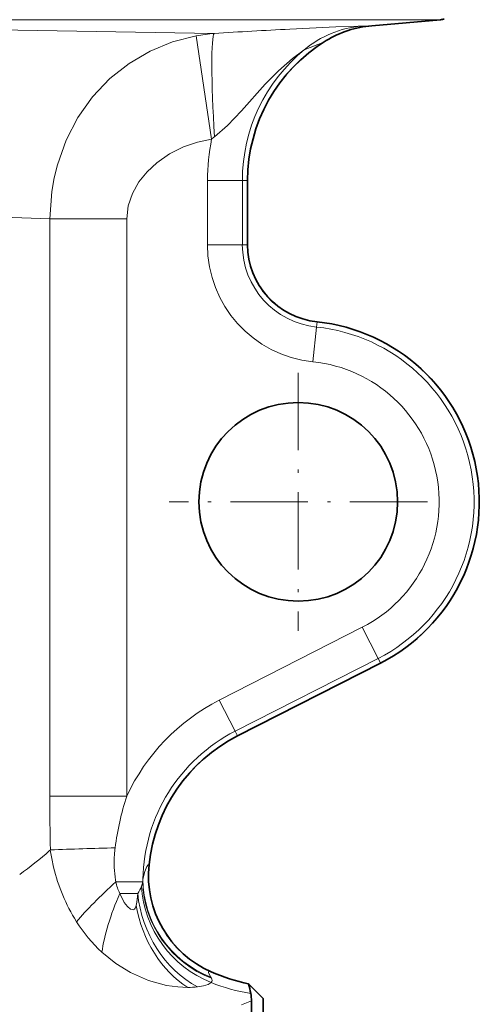
# Model space of a CAD drawing. Extents: x 0 to 420, y 0 to 297.
# Drawn here: x 205 to 224, y 139 to 181 of the extents above; entities that cross this region are included whole.
import ezdxf

# ---------------------------------------------------------------- set-up
doc = ezdxf.new("R2010")
doc.units = 0
doc.linetypes.add('DASHDOT', pattern=[18.5, 12, -3, 0.5, -3])

msp = doc.modelspace()

# ---------------------------------------------------------------- linework, layer by layer
at = {"color": 7, "lineweight": 13}
for p, q in [((220.416, 181.392), (183.558, 181.392)), ((186.283, 181.252), (213.141, 180.804)), ((220.416, 181.392), (222.819, 181.392)), ((219.88, 181.135), (219.831, 181.131)), ((212.373, 180.702), (213.032, 176.278)), ((216.996, 180.106), (217.826, 180.436)), ((217.932, 180.495), (217.826, 180.436)), ((212.851, 174.511), (212.851, 171.761)), ((212.851, 174.511), (214.346, 174.511)), ((214.346, 174.511), (214.346, 171.761)), ((214.346, 174.511), (214.564, 174.511)), ((214.564, 174.511), (214.564, 171.761)), ((214.57, 174.511), (214.564, 174.511)), ((206.104, 172.867), (206.104, 148.168)), ((206.104, 172.867), (209.404, 172.867)), ((209.404, 172.867), (209.404, 148.168)), ((212.851, 171.761), (214.346, 171.761)), ((214.346, 171.761), (214.564, 171.761)), ((214.57, 171.761), (214.564, 171.761)), ((217.363, 166.755), (217.518, 168.241)), ((217.518, 168.241), (217.541, 168.458)), ((217.542, 168.464), (217.541, 168.458)), ((219.474, 155.393), (213.361, 152.278)), ((219.474, 155.393), (220.153, 154.061)), ((220.153, 154.061), (214.039, 150.946)), ((220.252, 153.866), (214.138, 150.751)), ((220.153, 154.061), (220.252, 153.866)), ((220.255, 153.861), (220.252, 153.866)), ((213.361, 152.278), (214.039, 150.946)), ((214.039, 150.946), (214.138, 150.751)), ((214.141, 150.746), (214.138, 150.751)), ((206.104, 148.168), (209.404, 148.168)), ((206.101, 145.838), (206.131, 145.864)), ((210.354, 145.24), (210.348, 145.235)), ((208.934, 144.504), (208.921, 144.572)), ((210.092, 144.615), (210.085, 144.504)), ((208.934, 144.504), (210.085, 144.504)), ((209.099, 144.007), (209.868, 144.007)), ((207.249, 142.796), (207.159, 142.942)), ((213.018, 140.648), (212.982, 140.657)), ((214.303, 139.236), (214.739, 139.405))]:
    msp.add_line(p, q, dxfattribs=at)
at = {"color": 7, "lineweight": 35}
for p, q in [((219.88, 181.135), (222.819, 181.392)), ((214.57, 174.511), (214.57, 171.761)), ((220.255, 153.861), (214.141, 150.746)), ((215.239, 139.511), (214.612, 140.138)), ((215.239, 139.511), (215.239, 103.837)), ((214.739, 137.624), (214.739, 139.405))]:
    msp.add_line(p, q, dxfattribs=at)
at = {"color": 7, "linetype": 'DASHDOT', "lineweight": 13, "ltscale": 0.27625}
for p, q in [((216.739, 166.286), (216.739, 155.236)), ((222.264, 160.761), (211.214, 160.761))]:
    msp.add_line(p, q, dxfattribs=at)
at = {"color": 7, "lineweight": 13}
for points in [[(219.449, 181.12), (219.303, 181.119), (218.351, 181.082), (216.375, 180.989)], [(212.373, 180.702), (211.361, 180.441), (210.397, 180.045), (209.499, 179.519), (208.68, 178.871), (207.941, 178.091), (207.312, 177.207), (206.806, 176.232), (206.432, 175.186), (206.292, 174.619), (206.19, 174.041), (206.104, 172.867)], [(216.996, 180.106), (216.493, 179.728), (215.895, 179.204), (215.329, 178.635), (214.309, 177.496)], [(214.309, 177.496), (213.71, 176.867), (213.156, 176.386)], [(213.032, 176.278), (212.421, 176.149), (211.833, 175.946), (211.233, 175.648), (210.686, 175.272), (210.269, 174.886), (209.916, 174.448), (209.64, 173.954), (209.464, 173.421), (209.404, 172.867)], [(210.092, 144.615), (210.175, 144.942), (210.265, 145.155), (210.322, 145.224), (210.348, 145.235)], [(209.802, 143.485), (209.757, 143.369), (209.729, 143.335), (209.681, 143.311), (209.627, 143.312), (209.563, 143.337), (209.43, 143.444), (209.29, 143.621), (209.099, 144.007)], [(209.868, 144.007), (209.828, 143.628), (209.802, 143.485)], [(212.009, 139.985), (211.579, 140.003), (211.094, 140.073), (210.33, 140.282), (209.557, 140.623), (208.928, 141.012), (208.336, 141.49)], [(212.994, 140.428), (212.906, 140.573), (212.895, 140.621), (212.899, 140.643), (212.904, 140.651), (212.921, 140.661), (212.938, 140.663), (212.982, 140.657)], [(213.008, 140.196), (212.88, 140.115), (212.683, 140.052), (212.428, 140.01)]]:
    msp.add_lwpolyline(points, dxfattribs=at)
at = {"color": 7, "lineweight": 35}
msp.add_circle((216.739, 160.761), 4.25, dxfattribs=at)
for centre, radius, start, end in [((222.689, 182.886), 1.5, 275.0001, 281.2775), ((220.272, 176.652), 4.5, 94.9999, 121.3376), ((221.576, 174.511), 7.006, 121.3376, 180), ((217.885, 171.761), 3.315, 180, 264.0496), ((216.739, 160.761), 7.744, 297, 84.049), ((217.321, 144.504), 7.006, 117, 173.9719), ((214.83, 144.767), 4.5, 173.9719, 246.2603), ((216.239, 147.971), 8, 246.2604, 258.2675), ((209.246, 138.68), 5.561, 10.8455, 15.2054), ((213.043, 139.401), 1.695, 0.1583, 11.0633)]:
    msp.add_arc(centre, radius, start, end, dxfattribs=at)
at = {"color": 7, "lineweight": 13}
for centre, radius, start, end in [((213.767, 173.177), 7.653, 94.6921, 100.4979), ((227.799, -48.243), 229.516, 92.85299, 93.66152), ((219.842, 176.695), 4.442, 95.0716, 129.8481), ((220.216, 176.781), 4.367, 95.0522, 123.1809), ((219.534, 184.755), 3.636, 268.6698, 274.6927), ((221.576, 174.511), 7.011, 122.3296, 180), ((221.576, 174.511), 7.23, 129.3065, 180), ((221.576, 174.511), 8.724, 168.3167, 180), ((214.068, 175.212), 1.487, 127.8643, 134.1809), ((154.86, -1247.895), 1421.687, 87.934321, 88.445854), ((217.885, 171.761), 5.034, 180, 264.0496), ((217.885, 171.761), 3.54, 180, 264.0496), ((217.885, 171.761), 3.321, 180, 264.0496), ((216.739, 160.761), 7.52, 297, 84.049), ((216.739, 160.761), 7.739, 297, 84.049), ((216.739, 160.761), 6.026, 297, 84.049), ((217.321, 144.504), 8.724, 117, 155.1656), ((217.321, 144.504), 7.23, 117, 179.1191), ((217.321, 144.504), 7.011, 117, 174.0183), ((353.016, 148.785), 146.913, 180.24032, 181.13911), ((220.583, 144.481), 11.771, 161.7459, 172.7962), ((195.991, 157.248), 15.245, 305.3939, 311.5422), ((211.864, 15.639), 130.352, 91.30095, 92.52081), ((214.211, 147.031), 8.164, 188.217, 192.3969), ((214.37, 145.267), 5.509, 172.7992, 175.7606), ((213.422, 145.305), 4.56, 175.3594, 189.2491), ((213.84, 146.924), 7.778, 192.2123, 210.7898), ((214.826, 144.763), 4.502, 173.9915, 245.8174), ((210.954, 144.894), 2.056, 190.9175, 205.5386), ((208.831, 144.761), 1.282, 323.9918, 339.4104), ((209.024, 144.695), 1.079, 339.0726, 349.7863), ((212.723, 146.245), 6.469, 212.2088, 227.3034), ((212.678, 140.19), 0.395, 28.5048, 37.0094), ((212.904, 140.297), 0.145, 315.6013, 34.0177), ((211.973, 144.023), 4.039, 270.5175, 276.477), ((215.892, 147.315), 7.681, 247.9441, 261.1245)]:
    msp.add_arc(centre, radius, start, end, dxfattribs=at)
for centre, major_axis, ratio, start_param, end_param in [((213.444, 176.322), (0.287, -4.491), 0.062955, 3.197301, 4.694096), ((214.575, 144.546), (4.029, -2.004), 0.980053, 3.595578, 4.805438), ((209.944, 144.504), (3.396, 2.953), 0.149458, 1.74099, 2.347454), ((214.334, 144.31), (2.508, -3.737), 0.938188, 4.150502, 5.349588), ((214.549, 144.504), (3.71, -2.546), 0.97586, 3.754497, 4.954186), ((210.604, 144.007), (-1.958, -4.052), 0.304414, 4.85844, 5.520377), ((213.682, 144.007), (1.46, -4.257), 0.833824, 4.433921, 5.56028), ((213.303, 143.89), (1.179, -4.343), 0.779703, 4.595172, 5.579227)]:
    msp.add_ellipse(centre, major_axis=major_axis, ratio=ratio, start_param=start_param, end_param=end_param, dxfattribs=at)

doc.saveas('drawing.dxf')
